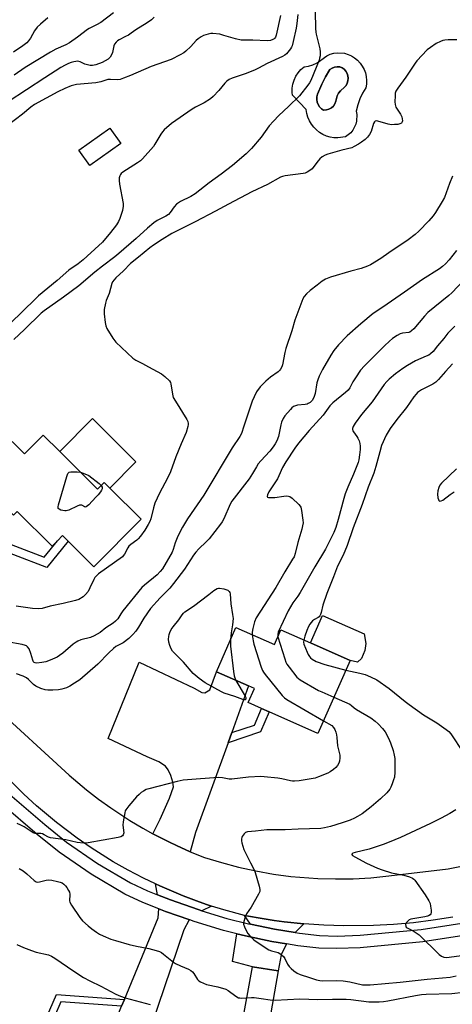
# Model space of a CAD drawing. Units: inches. Extents: x 1267765 to 1273765, y 529452 to 533452.
# Drawn here: x 1271479 to 1271658, y 530446 to 530854 of the extents above; entities that cross this region are included whole.
import ezdxf

# ---------------------------------------------------------------- set-up
doc = ezdxf.new("R2010")
doc.units = ezdxf.units.IN
doc.header["$MEASUREMENT"] = 0
for name, color, linetype in [('BLDG-Footprint', 5, 'Continuous'), ('CULTRL-Pad', 6, 'Continuous'), ('CULTRL-Swimming Pool in Ground', 4, 'Continuous'), ('TRANS-Driveway', 251, 'Continuous'), ('TRANS-Non Street Sidewalk', 7, 'Continuous'), ('TRANS-Road', 130, 'Continuous'), ('TRANS-Street Sidewalk', 7, 'Continuous'), ('Undefined', 1, 'Continuous')]:
    doc.layers.add(name, color=color, linetype=linetype)

msp = doc.modelspace()

# ---------------------------------------------------------------- linework, layer by layer
at = {"layer": 'BLDG-Footprint'}
for points, elevation in [([(1271521.05, 530802.76), (1271508.2, 530793.7), (1271503.68, 530800.11), (1271516.52, 530809.17)], 412.7), ([(1271495.72, 530675.17), (1271511.44, 530659.54), (1271514.2, 530662.33), (1271516.53, 530660.01), (1271529.5, 530647.12), (1271509.91, 530627.42), (1271499.23, 530638.04), (1271496.91, 530640.34), (1271494.74, 530638.16), (1271492.56, 530635.97), (1271478.13, 530650.31), (1271476.61, 530648.78), (1271474.42, 530650.96), (1271463.78, 530661.53), (1271461, 530664.3), (1271475.95, 530679.34), (1271481.12, 530674.19), (1271488.86, 530681.99)], 409.94), ([(1271568.8, 530602.16), (1271584.74, 530595.12), (1271587.42, 530601.2), (1271599.64, 530595.8), (1271616.13, 530588.52), (1271602.78, 530558.31), (1271582.57, 530567.23), (1271579.37, 530568.65), (1271573.89, 530571.07), (1271576.46, 530576.89), (1271574.01, 530577.97), (1271560.71, 530583.84)], 400.93)]:
    msp.add_lwpolyline(points, close=True, dxfattribs=dict(at, elevation=elevation))
at = {"layer": 'CULTRL-Pad'}
for points in [[(1271527.32, 530670.87), (1271516.53, 530660.01), (1271514.2, 530662.33), (1271511.44, 530659.54), (1271495.72, 530675.17), (1271509.28, 530688.81)], [(1271620.78, 530589.41), (1271619.12, 530587.89), (1271616.13, 530588.52), (1271599.64, 530595.8), (1271604.68, 530607.2), (1271621.94, 530599.58), (1271622.59, 530595.52), (1271622.22, 530592.7)]]:
    msp.add_lwpolyline(points, close=True, dxfattribs=at)
for points in [[(1271621.16, 530834.89, 0), (1271621.89, 530833.52, 0), (1271622.44, 530832.06, 0), (1271622.79, 530830.54, 0), (1271622.94, 530828.99, 0), (1271622.89, 530827.43, 0), (1271622.64, 530825.89, 0), (1271621.25, 530823.66, 0), (1271620.11, 530821.29, 0), (1271619.26, 530818.8, 0), (1271618.68, 530816.24, 0), (1271618.94, 530814.88, 0), (1271618.84, 530812.12, 0), (1271618.5, 530810.78, 0), (1271617.25, 530808.32, 0), (1271616.38, 530807.25, 0), (1271614.21, 530805.55, 0), (1271611.03, 530805.1, 0), (1271609.42, 530805.17, 0), (1271607.83, 530805.44, 0), (1271606.29, 530805.91, 0), (1271604.82, 530806.57, 0), (1271603.44, 530807.4, 0), (1271602.18, 530808.41, 0), (1271601.05, 530809.55, 0), (1271600.07, 530810.84, 0), (1271599.26, 530812.23, 0), (1271598.63, 530813.71, 0), (1271598.19, 530815.26, 0), (1271597.95, 530816.85, 0), (1271592.29, 530822.9, 0), (1271592.07, 530823.94, 0), (1271592.11, 530825.69, 0), (1271592.38, 530827.41, 0), (1271592.89, 530829.09, 0), (1271593.62, 530830.67, 0), (1271594.57, 530832.15, 0), (1271595.7, 530833.48, 0), (1271597.01, 530834.64, 0), (1271598.89, 530834.91, 0), (1271600.72, 530835.46, 0), (1271602.44, 530836.28, 0), (1271606.46, 530839.21, 0), (1271607.86, 530839.84, 0), (1271609.34, 530840.24, 0), (1271610.87, 530840.42, 0), (1271613.76, 530840.21, 0), (1271615.25, 530839.76, 0), (1271616.67, 530839.11, 0), (1271617.99, 530838.29, 0), (1271619.19, 530837.3, 0), (1271620.26, 530836.16, 0)], [(1271606.27, 530816.7, 0), (1271607.36, 530817.02, 0), (1271608.35, 530817.57, 0), (1271609.19, 530818.33, 0), (1271609.84, 530819.26, 0), (1271610.27, 530820.3, 0), (1271610.78, 530822.6, 0), (1271611.34, 530823.68, 0), (1271612.09, 530824.64, 0), (1271613.82, 530826.1, 0), (1271614.47, 530826.91, 0), (1271614.95, 530827.83, 0), (1271615.24, 530828.83, 0), (1271615.33, 530829.87, 0), (1271615.21, 530830.9, 0), (1271614.89, 530831.89, 0), (1271614.38, 530832.79, 0), (1271613.7, 530833.58, 0), (1271612.88, 530834.22, 0), (1271611.84, 530834.53, 0), (1271610.75, 530834.61, 0), (1271609.67, 530834.45, 0), (1271608.65, 530834.06, 0), (1271607.74, 530833.45, 0), (1271605.95, 530830.48, 0), (1271604.37, 530827.4, 0), (1271602.55, 530823.21, 0), (1271602.3, 530822.14, 0), (1271602.27, 530821.04, 0), (1271602.46, 530819.96, 0), (1271602.87, 530818.94, 0), (1271603.46, 530818.02, 0), (1271604.23, 530817.24, 0), (1271605.14, 530816.63, 0)]]:
    msp.add_polyline3d(points, close=True, dxfattribs=at)
at = {"layer": 'CULTRL-Swimming Pool in Ground'}
msp.add_lwpolyline([(1271606.27, 530816.7), (1271605.14, 530816.63), (1271604.23, 530817.24), (1271603.46, 530818.02), (1271602.87, 530818.94), (1271602.46, 530819.96), (1271602.27, 530821.04), (1271602.3, 530822.14), (1271602.55, 530823.21), (1271604.37, 530827.4), (1271605.95, 530830.48), (1271607.74, 530833.45), (1271608.65, 530834.06), (1271609.67, 530834.45), (1271610.75, 530834.61), (1271611.84, 530834.53), (1271612.88, 530834.22), (1271613.7, 530833.58), (1271614.38, 530832.79), (1271614.89, 530831.89), (1271615.21, 530830.9), (1271615.33, 530829.87), (1271615.24, 530828.83), (1271614.95, 530827.83), (1271614.47, 530826.91), (1271613.82, 530826.1), (1271612.09, 530824.64), (1271611.34, 530823.68), (1271610.78, 530822.6), (1271610.27, 530820.3), (1271609.84, 530819.26), (1271609.19, 530818.33), (1271608.35, 530817.57), (1271607.36, 530817.02)], close=True, dxfattribs=at)
at = {"layer": 'TRANS-Driveway'}
for points in [[(1271567.03, 530558.63), (1271565.52, 530554.44), (1271552.08, 530517.23), (1271549.88, 530509.27), (1271544.14, 530511.84), (1271541.3, 530513.18), (1271535.69, 530516), (1271534.3, 530516.74), (1271537.37, 530522.71), (1271541.2, 530531.52), (1271542.95, 530536.21), (1271542.69, 530538.11), (1271541.81, 530540.89), (1271540.68, 530543.22), (1271539.58, 530544.69), (1271536.76, 530546.52), (1271531.93, 530548.61), (1271515.76, 530556.16), (1271528.66, 530587.79), (1271551.46, 530577.05), (1271554.69, 530575.32), (1271555.94, 530575.16), (1271557.93, 530576.38), (1271560.71, 530583.84), (1271574.01, 530577.97)], [(1271558.69, 530486.77), (1271554.69, 530484.83), (1271553.13, 530485.31), (1271541.62, 530489.3), (1271536.27, 530491.41), (1271535.38, 530496.01), (1271537.2, 530495.19), (1271546.89, 530491.04), (1271550.24, 530489.73), (1271553.6, 530488.51), (1271556.98, 530487.33)], [(1271549.66, 530481.04), (1271549.28, 530480.71), (1271547.13, 530476.95), (1271530.96, 530429.3), (1271517.18, 530435.01), (1271521.41, 530445.21), (1271522.57, 530448.02), (1271536.57, 530481.82), (1271536.82, 530485.63), (1271539.61, 530484.53)], [(1271596.95, 530479.39), (1271593.3, 530475.78), (1271584.74, 530477.19), (1271574.79, 530479.23), (1271572.39, 530482.82), (1271580.54, 530481.43), (1271584.62, 530480.8), (1271588.73, 530480.29)], [(1271589.69, 530471.12), (1271587.55, 530466.59), (1271586.34, 530459.85), (1271575.69, 530461.59), (1271567.31, 530463.77), (1271569.17, 530475.27), (1271572.69, 530474.38), (1271583.73, 530472.11)], [(1271586.34, 530459.85), (1271583.2, 530442.46), (1271582.48, 530438.5), (1271582.41, 530438.11), (1271577.39, 530412.04), (1271566.82, 530413.08), (1271575.69, 530461.59)]]:
    msp.add_lwpolyline(points, close=True, dxfattribs=at)
at = {"layer": 'TRANS-Non Street Sidewalk'}
for points in [[(1271462.85, 530637.55), (1271465.34, 530640.43), (1271489.26, 530631.3), (1271494.74, 530638.16), (1271496.91, 530640.34), (1271499.23, 530638.04), (1271490.43, 530627.02)], [(1271565.52, 530554.44), (1271567.03, 530558.63), (1271576.42, 530561.75), (1271579.37, 530568.65), (1271582.57, 530567.23), (1271579.02, 530558.93)], [(1271522.57, 530448.02), (1271521.41, 530445.21), (1271496.24, 530447.05), (1271493.55, 530440.94), (1271492.91, 530441.21), (1271490.99, 530436.58), (1271488.87, 530437.45), (1271494.42, 530450.08)]]:
    msp.add_lwpolyline(points, close=True, dxfattribs=at)
at = {"layer": 'TRANS-Road'}
for points in [[(1271435.68, 530599.54), (1271499.64, 530541.05), (1271506.83, 530534.95), (1271511.79, 530531.1), (1271516.89, 530527.42), (1271524.77, 530522.24), (1271530.17, 530519.02), (1271534.3, 530516.74), (1271535.69, 530516), (1271541.3, 530513.18), (1271544.14, 530511.84), (1271549.88, 530509.27), (1271555.75, 530506.94), (1271562.78, 530504.76), (1271569.89, 530502.89), (1271577.08, 530501.31), (1271584.32, 530500.04), (1271591.61, 530499.07), (1271602.73, 530498.18), (1271610.08, 530497.98), (1271617.44, 530498.09), (1271624.78, 530498.51), (1271632.11, 530499.24), (1271656.79, 530502.24), (1271662.93, 530503.48)], [(1271658.75, 530482.17), (1271650.58, 530480.86), (1271642.37, 530479.84), (1271634.13, 530479.11), (1271625.87, 530478.67), (1271613.47, 530478.55), (1271605.2, 530478.83), (1271596.95, 530479.39), (1271588.73, 530480.29), (1271584.62, 530480.8), (1271580.54, 530481.43), (1271572.39, 530482.82), (1271563.81, 530485.16), (1271558.69, 530486.77), (1271556.98, 530487.33), (1271553.6, 530488.51), (1271550.24, 530489.73), (1271546.89, 530491.04), (1271537.2, 530495.19), (1271535.38, 530496.01), (1271530.52, 530498.31), (1271524.17, 530501.63), (1271517.93, 530505.16), (1271508.82, 530510.87), (1271502.91, 530514.93), (1271494.33, 530521.41), (1271486.1, 530528.33), (1271480.82, 530533.17), (1271473.23, 530540.78)]]:
    msp.add_lwpolyline(points, dxfattribs=at)
at = {"layer": 'TRANS-Street Sidewalk'}
for points in [[(1271474.99, 530533.06), (1271489.5, 530520.56), (1271498.6, 530513.21), (1271511.44, 530504.46), (1271525.07, 530496.38), (1271532.19, 530493.03), (1271536.27, 530491.41), (1271541.62, 530489.3), (1271553.13, 530485.31), (1271554.69, 530484.83), (1271564.97, 530481.66), (1271574.05, 530479.38), (1271574.79, 530479.23), (1271584.74, 530477.19), (1271593.3, 530475.78), (1271595.11, 530475.48), (1271603.49, 530474.52), (1271610.81, 530474.32), (1271620.29, 530474.69), (1271645.6, 530477.07), (1271664.19, 530479.94)], [(1271665.05, 530474.85), (1271646.22, 530471.94), (1271620.27, 530469.51), (1271610.49, 530469.14), (1271603.17, 530469.34), (1271594.47, 530470.33), (1271589.69, 530471.12), (1271583.73, 530472.11), (1271572.69, 530474.38), (1271569.17, 530475.27), (1271563.6, 530476.67), (1271551.46, 530480.42), (1271549.66, 530481.04), (1271539.61, 530484.53), (1271536.82, 530485.63), (1271530.17, 530488.26), (1271522.77, 530491.73), (1271508.75, 530500.04), (1271495.55, 530509.05), (1271486.44, 530516.4), (1271471.59, 530529.19)]]:
    msp.add_lwpolyline(points, dxfattribs=at)
at = {"layer": 'Undefined'}
for points, elevation in [([(1271587.32, 530855.8), (1271585.49, 530847.71), (1271585.17, 530846.9), (1271584.9, 530846.48), (1271584.59, 530846.17), (1271584.14, 530845.87), (1271583.08, 530845.51), (1271581.69, 530845.38), (1271575.75, 530845.7), (1271570.9, 530845.7), (1271568.58, 530846.16), (1271563.83, 530847.63), (1271562.14, 530848.07), (1271559.25, 530848.4), (1271558.39, 530848.37), (1271557.23, 530848.16), (1271555.28, 530847.56), (1271554.31, 530847.02), (1271553.17, 530846.23), (1271552.33, 530845.51), (1271550.06, 530842.97), (1271548.06, 530841.03), (1271547.14, 530840.36), (1271545.6, 530839.5), (1271541.91, 530837.66), (1271533.59, 530834.66), (1271525.13, 530831.02), (1271522.12, 530829.83), (1271520.74, 530829.36), (1271519.75, 530829.19), (1271516.77, 530829.36), (1271515.67, 530829.29), (1271512.73, 530828.37), (1271510.74, 530827.93), (1271502.72, 530827.26), (1271500.41, 530826.68), (1271497.88, 530825.64), (1271494.92, 530824.22), (1271485.31, 530818.95), (1271483.79, 530817.85), (1271480.36, 530814.98), (1271474.49, 530810.56)], 414), ([(1271594.39, 530856.26), (1271594.02, 530852.57), (1271593.73, 530850.55), (1271592.51, 530845.04), (1271592.07, 530843.32), (1271591.85, 530842.78), (1271591.41, 530842.03), (1271589.74, 530839.98), (1271589.08, 530839.41), (1271588.08, 530838.83), (1271581.72, 530835.96), (1271578.16, 530834.04), (1271576.46, 530833.21), (1271572.65, 530831.75), (1271567.21, 530829.86), (1271565.92, 530829.28), (1271565.01, 530828.62), (1271564.2, 530827.85), (1271561.67, 530824.81), (1271559.3, 530822.28), (1271558.24, 530821.31), (1271555.56, 530819.6), (1271551.99, 530817.88), (1271550.58, 530817.05), (1271542.12, 530811.12), (1271539.08, 530808.47), (1271538.28, 530807.65), (1271537.6, 530806.73), (1271535.23, 530802.5), (1271534.65, 530801.6), (1271530.08, 530796.47), (1271529.21, 530795.67), (1271528.04, 530794.83), (1271521.88, 530790.92), (1271521.22, 530790.38), (1271520.89, 530789.94), (1271520.66, 530789.43), (1271520.42, 530788.61), (1271520.31, 530787.46), (1271520.51, 530786.02), (1271522.07, 530777.97), (1271522.08, 530776.8), (1271521.76, 530775.08), (1271520.7, 530771.78), (1271520.09, 530770.55), (1271519.26, 530769.12), (1271516.85, 530765.88), (1271513.48, 530761.89), (1271510.25, 530758.99), (1271507.17, 530756.06), (1271505.45, 530754.57), (1271503.43, 530752.97), (1271499.52, 530750.3), (1271494.65, 530745.97), (1271486.97, 530739.61), (1271485.67, 530738.43), (1271475.16, 530728.23)], 412), ([(1271601.62, 530857.56), (1271601.78, 530850.42), (1271601.86, 530849.01), (1271602, 530848.16), (1271603.54, 530841.99), (1271603.66, 530840.83), (1271603.64, 530839.08), (1271603.5, 530838.22), (1271603.23, 530837.4), (1271599.8, 530828.99), (1271599.28, 530827.97), (1271598.62, 530827.01), (1271595.16, 530822.63), (1271590.61, 530818.16), (1271586.59, 530814.48), (1271584.35, 530812.09), (1271582.62, 530810.07), (1271579.21, 530805.4), (1271575.2, 530800.71), (1271572.97, 530798.54), (1271567.35, 530793.68), (1271562.6, 530790.08), (1271557.7, 530786.55), (1271551.88, 530781.98), (1271550.06, 530780.85), (1271545.87, 530778.78), (1271544.18, 530777.63), (1271543.14, 530776.63), (1271541.57, 530774.22), (1271540.82, 530773.36), (1271539.7, 530772.64), (1271536.14, 530770.86), (1271534.75, 530769.89), (1271532.11, 530767.72), (1271527.4, 530763.45), (1271520.3, 530757.25), (1271518.51, 530755.79), (1271513.4, 530752.02), (1271510.25, 530749.54), (1271503.71, 530743.81), (1271497.27, 530739.1), (1271489.24, 530733.46), (1271487.97, 530732.47), (1271481.13, 530725.69), (1271476.76, 530721.51)], 410), ([(1271518.08, 530857), (1271512.71, 530852.99), (1271510.91, 530851.98), (1271507.93, 530850.47), (1271507.22, 530850.04), (1271503.1, 530846.91), (1271499.77, 530844.53), (1271498.32, 530843.74), (1271494.17, 530841.86), (1271491.95, 530840.73), (1271481.4, 530834.29), (1271476.81, 530831.09)], 418), ([(1271534.82, 530855.11), (1271533.74, 530854.12), (1271531.94, 530852.82), (1271527.22, 530849.97), (1271525.33, 530848.53), (1271524.2, 530847.77), (1271523.02, 530847.1), (1271520.37, 530845.78), (1271519.68, 530845.32), (1271519.08, 530844.78), (1271518.47, 530843.94), (1271518.15, 530843.23), (1271517.58, 530840.54), (1271517.21, 530839.54), (1271516.69, 530838.63), (1271515.86, 530837.78), (1271514.63, 530837.02), (1271513.31, 530836.43), (1271510.64, 530835.45), (1271509.34, 530835.17), (1271508.32, 530835.14), (1271507.24, 530835.35), (1271506.19, 530835.71), (1271504.22, 530836.66), (1271503.18, 530836.9), (1271502.36, 530836.84), (1271501.53, 530836.67), (1271500.42, 530836.37), (1271499.33, 530835.96), (1271497.99, 530835.34), (1271496.22, 530834.28), (1271489.59, 530830.05), (1271474.31, 530820.11)], 416), ([(1271490.84, 530854.9), (1271487.73, 530852.28), (1271486.44, 530851.05), (1271485.31, 530849.5), (1271483.58, 530846.4), (1271482.77, 530845.3), (1271482.05, 530844.49), (1271480.5, 530843.26), (1271476.52, 530840.64)], 420), ([(1271660.34, 530845.81), (1271656.77, 530845.82), (1271655.38, 530845.69), (1271654.58, 530845.48), (1271653.54, 530845.09), (1271651.8, 530844.22), (1271649.41, 530842.64), (1271648.05, 530841.59), (1271643.74, 530837.04), (1271643.04, 530836.11), (1271639.16, 530830.37), (1271635.85, 530825.79), (1271635.09, 530824.54), (1271634.85, 530823.74), (1271634.74, 530822.61), (1271634.66, 530820.03), (1271634.75, 530818.92), (1271635.14, 530817.88), (1271637.02, 530814.95), (1271637.52, 530813.91), (1271637.73, 530813.06), (1271637.81, 530812.23), (1271637.72, 530811.73), (1271637.36, 530811.22), (1271636.79, 530810.92), (1271635.96, 530810.75), (1271634.49, 530810.62), (1271633.31, 530810.61), (1271631.87, 530810.86), (1271627.66, 530812.09), (1271626.89, 530812.15), (1271626.5, 530812.01), (1271626.21, 530811.75), (1271625.85, 530811.07), (1271624.83, 530807.77), (1271624.18, 530806.56), (1271623.33, 530805.5), (1271622.36, 530804.53), (1271620.83, 530803.3), (1271619.63, 530802.52), (1271617.85, 530801.52), (1271616.79, 530801.07), (1271612.66, 530800.05), (1271606.92, 530798.39), (1271605.76, 530797.98), (1271604.5, 530797.24), (1271603.59, 530796.51), (1271602.82, 530795.62), (1271601.08, 530793.21), (1271600.33, 530792.3), (1271599.46, 530791.59), (1271598.25, 530790.89), (1271597.49, 530790.57), (1271596.67, 530790.37), (1271589.16, 530789.36), (1271588.03, 530789.13), (1271587.24, 530788.84), (1271581.81, 530785.81), (1271575.41, 530782.84), (1271565.76, 530777.73), (1271560.35, 530774.76), (1271551.93, 530770.34), (1271542.18, 530765.46), (1271538.14, 530763.03), (1271534.57, 530760.67), (1271533.05, 530759.55), (1271528.41, 530755.71), (1271525.12, 530753.13), (1271522.16, 530750.06), (1271519.01, 530747.11), (1271518.25, 530746.29), (1271517.67, 530745.46), (1271517.32, 530744.76), (1271516.21, 530740.68), (1271514.94, 530737.74), (1271514.65, 530736.61), (1271514.18, 530733.99), (1271514.11, 530733.12), (1271514.14, 530732.23), (1271514.58, 530728.69), (1271514.83, 530727.24), (1271515.23, 530726.15), (1271517.74, 530722.11), (1271518.96, 530720.45), (1271526.09, 530713.82), (1271527.25, 530712.99), (1271530.1, 530711.65), (1271532.47, 530710.24), (1271537.92, 530707.31), (1271539.3, 530706.21), (1271541.18, 530704.38), (1271541.65, 530703.7), (1271541.84, 530703.19), (1271542.44, 530698.96), (1271542.83, 530697.6), (1271543.68, 530696.04), (1271548.41, 530688.37), (1271548.79, 530687.58), (1271548.99, 530686.81), (1271549.01, 530686.31), (1271548.88, 530685.47), (1271548.09, 530682.98), (1271546.06, 530678.37), (1271543.9, 530672.96), (1271541.64, 530666.69), (1271540.42, 530664.08), (1271537.05, 530657.95), (1271535.15, 530653.76), (1271534.58, 530651.85), (1271533.48, 530647.23), (1271533.1, 530646.16), (1271532.44, 530644.84), (1271531.03, 530642.54), (1271529.19, 530640.02), (1271528.29, 530638.94), (1271527.69, 530638.36), (1271525.2, 530636.61), (1271524.44, 530635.92), (1271523.97, 530635.25), (1271522.59, 530632.66), (1271522.08, 530631.95), (1271521.69, 530631.54), (1271518.49, 530629.1), (1271511.83, 530624.39), (1271510.78, 530623.48), (1271510.26, 530622.87), (1271509.85, 530622.17), (1271508.25, 530618.61), (1271507.46, 530617.11), (1271506.46, 530615.83), (1271505.46, 530614.9), (1271503.65, 530613.87), (1271502.28, 530613.36), (1271497.2, 530612.1), (1271491.83, 530611.05), (1271488.52, 530610.04), (1271486.78, 530609.94), (1271484.45, 530610.06), (1271477.61, 530611.06)], 408), ([(1271658.6, 530789.25), (1271657.39, 530786.29), (1271655.22, 530780.37), (1271654.35, 530778.81), (1271651.56, 530774.23), (1271650.52, 530772.79), (1271648.76, 530770.78), (1271644.59, 530766.5), (1271643.08, 530765.14), (1271640.16, 530762.85), (1271632.24, 530757.53), (1271628.86, 530755.1), (1271624.61, 530752.53), (1271623.27, 530751.91), (1271620.74, 530751.01), (1271616.49, 530749.86), (1271607.98, 530747.38), (1271605.89, 530746.62), (1271604.49, 530745.82), (1271602.52, 530744.16), (1271599.54, 530741.88), (1271598.04, 530740.5), (1271597.08, 530739.43), (1271596.52, 530738.42), (1271593.21, 530729.53), (1271591.94, 530725.21), (1271589.53, 530717.91), (1271589.11, 530716.22), (1271588.05, 530711.11), (1271587.8, 530710.3), (1271587.33, 530709.31), (1271586.88, 530708.69), (1271586.33, 530708.18), (1271583.13, 530705.95), (1271581.2, 530704.34), (1271578.82, 530701.93), (1271577.34, 530699.84), (1271576.32, 530697.78), (1271575.58, 530695.97), (1271573.09, 530688.58), (1271571.86, 530685.22), (1271571.3, 530683.06), (1271570.98, 530682.31), (1271570.38, 530681.32), (1271567.17, 530676.64), (1271555.52, 530657), (1271548.66, 530647.19), (1271546.58, 530643.79), (1271545.63, 530642.05), (1271544.45, 530639.43), (1271543.64, 530637.24), (1271542.82, 530634.57), (1271542.36, 530633.46), (1271538.29, 530626.53), (1271537.44, 530625.4), (1271536.11, 530624.01), (1271530.81, 530619.79), (1271529.79, 530618.77), (1271521.9, 530609.08), (1271521.03, 530607.9), (1271519.77, 530605.83), (1271518.9, 530604.86), (1271517.83, 530604.04), (1271514.88, 530602.03), (1271512.44, 530600.17), (1271510.01, 530598.72), (1271508.46, 530598.06), (1271504.55, 530597.07), (1271503.25, 530596.55), (1271502.52, 530596.17), (1271501.37, 530595.31), (1271496.98, 530591.53), (1271495.66, 530590.55), (1271494.7, 530589.97), (1271491.7, 530588.64), (1271490.02, 530588.02), (1271488.29, 530587.69), (1271486.27, 530587.46), (1271485.5, 530587.52), (1271485.12, 530587.71), (1271484.87, 530587.97), (1271484.55, 530588.66), (1271483.72, 530591.47), (1271483.02, 530593.32), (1271482.42, 530594.22), (1271482, 530594.58), (1271481.52, 530594.81), (1271480.16, 530595.17), (1271473.95, 530596.34)], 406), ([(1271660.28, 530758.45), (1271657.2, 530754.59), (1271655.7, 530752.99), (1271654.45, 530751.89), (1271653.12, 530750.92), (1271646.18, 530746.49), (1271638.73, 530741.22), (1271629.65, 530734.97), (1271625.7, 530732.38), (1271620.6, 530728.11), (1271614.97, 530723.14), (1271611.25, 530719.35), (1271609.42, 530717.03), (1271608.1, 530715.06), (1271604.73, 530709.08), (1271603.3, 530706.35), (1271602.68, 530704.88), (1271602.34, 530703.59), (1271601.62, 530699.21), (1271601.06, 530697.53), (1271600.38, 530696.26), (1271599.54, 530695.5), (1271598.8, 530695.04), (1271598.27, 530694.82), (1271597.44, 530694.64), (1271594.28, 530694.35), (1271593.45, 530694.13), (1271592.69, 530693.77), (1271592.01, 530693.25), (1271591.38, 530692.63), (1271589.02, 530690.01), (1271588.31, 530688.81), (1271587.67, 530687.28), (1271587.36, 530686.18), (1271586.37, 530681.34), (1271585.72, 530679.55), (1271585.09, 530678.32), (1271584.28, 530677.14), (1271582.8, 530675.35), (1271579.1, 530671.28), (1271578.01, 530669.98), (1271577.25, 530668.83), (1271575.63, 530666.02), (1271574.23, 530663.88), (1271567.1, 530654.54), (1271566.39, 530653.28), (1271563.71, 530647.22), (1271563.09, 530646.05), (1271562.41, 530645.01), (1271557.64, 530638.97), (1271556.45, 530637.74), (1271553.35, 530634.81), (1271552.1, 530633.4), (1271551.25, 530632.24), (1271547.44, 530626.42), (1271542.9, 530620.41), (1271541.32, 530618.52), (1271537.37, 530614.5), (1271533.42, 530610.11), (1271530.58, 530606.08), (1271528.35, 530602.34), (1271527.22, 530600.65), (1271526.07, 530599.25), (1271524.34, 530597.67), (1271522.08, 530595.85), (1271519.04, 530594.3), (1271517.96, 530593.54), (1271516.08, 530591.77), (1271511.58, 530586.96), (1271504.06, 530580.55), (1271501.87, 530579.08), (1271499.87, 530577.86), (1271498.56, 530577.27), (1271496.67, 530576.61), (1271495.24, 530576.36), (1271492.89, 530576.24), (1271490.83, 530576.19), (1271489.69, 530576.33), (1271487.84, 530576.99), (1271485.79, 530577.95), (1271484.88, 530578.62), (1271482.79, 530580.61), (1271481.89, 530581.33), (1271480.59, 530581.99), (1271477.84, 530583.07)], 404), ([(1271665.95, 530748.93), (1271658.3, 530740.86), (1271657.12, 530739.79), (1271648.32, 530732.73), (1271646.94, 530731.3), (1271642.5, 530726.05), (1271641.55, 530725.11), (1271640.93, 530724.66), (1271640.48, 530724.46), (1271637.91, 530724.21), (1271636.86, 530723.92), (1271635.61, 530723.23), (1271633.69, 530721.94), (1271632.42, 530720.87), (1271630.36, 530718.94), (1271622.06, 530710.71), (1271620.46, 530708.85), (1271618.32, 530705.75), (1271617.24, 530704.04), (1271615.94, 530701.58), (1271615.27, 530700.63), (1271614.24, 530699.63), (1271609.02, 530695.35), (1271607.75, 530694.14), (1271604.89, 530690.17), (1271599.12, 530683.81), (1271594.75, 530678.66), (1271593.21, 530676.5), (1271589.52, 530670.93), (1271588.07, 530668.47), (1271586.63, 530665.08), (1271586, 530663.8), (1271582.45, 530658.42), (1271581.88, 530657.15), (1271581.78, 530656.56), (1271581.94, 530656.3), (1271582.31, 530656.16), (1271583.6, 530656.06), (1271584.89, 530656.15), (1271588.64, 530656.68), (1271589.78, 530656.74), (1271590.62, 530656.62), (1271591.15, 530656.45), (1271592.11, 530655.86), (1271594.9, 530653.21), (1271595.44, 530652.53), (1271595.69, 530652.04), (1271596.02, 530650.68), (1271596.57, 530646.68), (1271596.6, 530645.54), (1271596.44, 530644.4), (1271596.11, 530643), (1271594.48, 530637.45), (1271593.37, 530632.89), (1271592.88, 530631.53), (1271592.3, 530630.48), (1271589.03, 530625.31), (1271585.36, 530618.77), (1271577.17, 530606.25), (1271576.52, 530604.6), (1271575.73, 530601.75), (1271575.54, 530600.29), (1271575.58, 530599.17)], 402), ([(1271659.57, 530727.06), (1271658.29, 530725.87), (1271656.7, 530724.16), (1271654.94, 530721.99), (1271652.29, 530718.94), (1271650.49, 530716.64), (1271649.39, 530715.57), (1271648.71, 530715.12), (1271647.7, 530714.63), (1271643.26, 530712.78), (1271639.9, 530710.82), (1271637.93, 530709.53), (1271634.88, 530707.33), (1271632.3, 530705.2), (1271631.34, 530704.21), (1271630.3, 530702.91), (1271625.31, 530695.81), (1271620.8, 530690.5), (1271618.22, 530686.97), (1271617.36, 530685.49), (1271617.18, 530684.74), (1271617.18, 530684.24), (1271617.3, 530683.75), (1271617.56, 530683.27), (1271618.93, 530681.42), (1271619.39, 530680.68), (1271619.86, 530679.6), (1271620.21, 530678.47), (1271620.32, 530677.35), (1271620.28, 530675.94), (1271620.08, 530673.81), (1271619.76, 530671.7), (1271619.47, 530670.62), (1271618.95, 530669.25), (1271617.5, 530665.71), (1271615.17, 530660.41), (1271614.13, 530657.62), (1271613.52, 530655.63), (1271611.21, 530647), (1271610.19, 530643.65), (1271609.32, 530641.61), (1271605.92, 530634.73), (1271601.48, 530627.31), (1271595.41, 530616.66), (1271594.5, 530615.26), (1271592.36, 530612.39), (1271590.43, 530609.09), (1271586.34, 530600.34), (1271586.09, 530599.37), (1271586.16, 530598.34)], 400), ([(1271658.63, 530711.54), (1271655.63, 530708.38), (1271652.72, 530704.96), (1271651.73, 530703.96), (1271650.46, 530703.12), (1271645.67, 530700.69), (1271644.07, 530699.58), (1271643.47, 530698.99), (1271642.54, 530697.85), (1271639.47, 530693.34), (1271635.46, 530688.48), (1271632.68, 530684.66), (1271631.04, 530681.87), (1271629.2, 530677.68), (1271628.38, 530675.04), (1271626.8, 530668.92), (1271625.9, 530666.21), (1271623.58, 530660.42), (1271621.1, 530653.16), (1271617.44, 530643.46), (1271614.87, 530636.16), (1271613.19, 530632.25), (1271610.96, 530627.65), (1271609.26, 530623.23), (1271606.44, 530616.37), (1271604.85, 530611.46), (1271604.13, 530608.39), (1271603.88, 530607.65), (1271603.54, 530607), (1271603.24, 530606.62), (1271602.82, 530606.29), (1271601.36, 530605.49), (1271600.53, 530604.93), (1271599.95, 530604.33), (1271599.45, 530603.62), (1271598.87, 530602.6), (1271598.2, 530601.02), (1271597.35, 530598.59), (1271596.9, 530597.02)], 398), ([(1271660.21, 530668.01), (1271653.95, 530661.99), (1271653.35, 530661.2), (1271652.86, 530660.2), (1271652.44, 530658.87), (1271652.39, 530657.43), (1271652.55, 530655.99), (1271652.73, 530655.21), (1271652.92, 530654.82), (1271653.22, 530654.62), (1271653.85, 530654.69), (1271654.55, 530655.04), (1271657.55, 530657.38), (1271659.27, 530658.38)], 396), ([(1271512.9, 530661.01), (1271513.26, 530660.42), (1271513.36, 530659.98), (1271513.34, 530659.75), (1271513.05, 530659.07), (1271512.59, 530658.38), (1271511.73, 530657.25), (1271510.77, 530656.17), (1271507.73, 530653.06), (1271506.73, 530652.25), (1271506.33, 530652.15), (1271506.16, 530652.18), (1271504.87, 530652.86), (1271504.46, 530652.94), (1271503.95, 530652.89), (1271502.91, 530652.51), (1271499.47, 530650.83), (1271498.39, 530650.52), (1271497.83, 530650.52), (1271496.97, 530650.66), (1271496.15, 530650.89), (1271495.44, 530651.21), (1271495.14, 530651.51), (1271495.06, 530651.71), (1271495.05, 530652.19), (1271495.21, 530653), (1271498.62, 530664.79), (1271499.13, 530666.09), (1271499.44, 530666.47), (1271499.64, 530666.58), (1271500.36, 530666.75), (1271502.9, 530666.76), (1271504.39, 530666.55)], 410), ([(1271504.39, 530666.55), (1271505.42, 530666.2), (1271507.73, 530665.22), (1271512.03, 530661.85), (1271512.9, 530661.01)], 410), ([(1271568.74, 530580.29), (1271572.65, 530573.74), (1271572.85, 530573.25), (1271572.91, 530572.79), (1271572.82, 530572.42), (1271572.71, 530572.3), (1271572.35, 530572.24), (1271571.64, 530572.39), (1271568.34, 530573.62), (1271563.97, 530574.98), (1271562.75, 530575.49), (1271556.02, 530579.22), (1271553.48, 530581.09), (1271551.07, 530583.12), (1271546.98, 530587.79), (1271543.69, 530591.1), (1271542.52, 530592.4), (1271541.92, 530593.39), (1271541.37, 530594.77), (1271540.96, 530596.19), (1271540.86, 530597.34), (1271540.93, 530598.49), (1271541.08, 530599.33), (1271541.36, 530600.1), (1271541.99, 530601.34), (1271542.76, 530602.52), (1271545.12, 530605.46), (1271546.44, 530607.41), (1271547.08, 530608.19), (1271547.65, 530608.66), (1271551.15, 530611.07), (1271557.54, 530615.86), (1271559.58, 530617.59), (1271561.01, 530618.38), (1271561.5, 530618.53), (1271562.03, 530618.57), (1271563.74, 530618.22), (1271565.39, 530617.62), (1271566.01, 530617.17), (1271566.24, 530616.73), (1271566.38, 530616.22), (1271566.71, 530612.09), (1271567.4, 530607.54), (1271567.57, 530605.88), (1271567.38, 530603.31), (1271566.86, 530599.99), (1271566.59, 530597.17)], 404), ([(1271575.58, 530599.17), (1271575.89, 530596.75), (1271576.22, 530595.32), (1271579.29, 530585.8), (1271579.81, 530584.43), (1271580.25, 530583.67), (1271580.96, 530582.72), (1271587.92, 530574.1), (1271588.94, 530573.03), (1271589.89, 530572.35), (1271605.09, 530563.53)], 402), ([(1271566.59, 530597.17), (1271566.51, 530595.68), (1271566.55, 530594.51), (1271567.71, 530583.94), (1271568.02, 530582.2), (1271568.74, 530580.29)], 404), ([(1271586.16, 530598.34), (1271589, 530589.18), (1271589.52, 530587.79), (1271589.94, 530587.02), (1271590.79, 530585.83), (1271594.04, 530581.64), (1271594.68, 530581.05), (1271595.39, 530580.56), (1271603.05, 530576.14), (1271604.37, 530575.49), (1271609.4, 530573.3)], 400), ([(1271596.9, 530597.02), (1271596.79, 530596.15), (1271596.92, 530595.33), (1271598.31, 530591.95), (1271598.78, 530590.96), (1271599.22, 530590.25), (1271599.75, 530589.62), (1271600.38, 530589.08), (1271602.1, 530588.13), (1271605.63, 530586.82), (1271614.37, 530584.54)], 398), ([(1271614.37, 530584.54), (1271620.11, 530583.29), (1271622.42, 530582.71), (1271624.64, 530581.83), (1271627.19, 530580.55), (1271632.29, 530576.98), (1271638.99, 530571.5), (1271640.6, 530570.28), (1271646.56, 530566.05), (1271652.01, 530562.77), (1271655.9, 530559.97), (1271657.07, 530559.05), (1271657.87, 530558.19), (1271662.97, 530550.39)], 398), ([(1271609.4, 530573.3), (1271616.01, 530570.4), (1271616.73, 530569.94), (1271617.84, 530568.88), (1271618.74, 530568.24), (1271624.66, 530564.76), (1271626.48, 530563.42), (1271627.78, 530562.33), (1271629.58, 530560.38), (1271630.59, 530558.92), (1271632.05, 530556.33), (1271632.84, 530554.47), (1271633.94, 530551.22), (1271634.38, 530549.27), (1271634.61, 530547.86), (1271634.6, 530542.22), (1271634.46, 530540.16), (1271634.16, 530539.03), (1271633.58, 530537.37), (1271633.03, 530536.01), (1271632.62, 530535.25), (1271631.31, 530533.65), (1271628.69, 530531.23), (1271624.87, 530527.91), (1271621.09, 530525.02), (1271619.25, 530523.83), (1271618, 530523.19), (1271616.13, 530522.41), (1271612.88, 530521.24), (1271608.01, 530519.78), (1271605.44, 530519.16), (1271604.03, 530518.95), (1271594.64, 530518.7), (1271589.22, 530518.37), (1271581.62, 530518.29), (1271576.88, 530517.76), (1271573.65, 530517.56), (1271572.77, 530517.25), (1271572.17, 530516.72), (1271571.39, 530515.6), (1271571.18, 530515.11), (1271571.08, 530514.6), (1271571.13, 530513.79), (1271571.28, 530512.97), (1271571.62, 530511.59), (1271572.09, 530510.24), (1271574.76, 530504.73), (1271576.48, 530501.51), (1271576.81, 530500.71), (1271578.42, 530494.98), (1271578.71, 530493.56), (1271578.65, 530492.73), (1271578.21, 530491.68), (1271575.08, 530486.28), (1271573.15, 530483.53), (1271572.61, 530482.22), (1271572.06, 530480.3), (1271571.96, 530479.22), (1271572.27, 530478.15), (1271573.03, 530476.59), (1271573.78, 530475.35), (1271574.55, 530474.45), (1271576.24, 530472.81), (1271577.63, 530471.77), (1271582.46, 530468.6), (1271583.52, 530468.17), (1271586.26, 530467.47), (1271586.92, 530467.11), (1271587.58, 530466.62), (1271588.58, 530465.68), (1271589.1, 530465.05), (1271590.23, 530462.66), (1271590.88, 530461.67), (1271591.66, 530460.82), (1271592.79, 530459.94), (1271594.21, 530459.01), (1271595.45, 530458.42), (1271599.24, 530457.1), (1271602.18, 530456.17), (1271603.59, 530455.89), (1271604.77, 530455.79), (1271610.66, 530455.94), (1271613.21, 530455.81), (1271616.02, 530455.34), (1271621.31, 530454.15), (1271622.43, 530454.06), (1271624.46, 530454.14), (1271636.84, 530455.21), (1271648.08, 530456.47), (1271657.67, 530457.31), (1271660.09, 530457.81)], 400), ([(1271605.09, 530563.53), (1271608.48, 530561.56), (1271609.26, 530560.82), (1271609.83, 530559.91), (1271610.23, 530558.82), (1271610.52, 530557.67), (1271610.68, 530556.58), (1271610.94, 530553.23), (1271611.87, 530549.31), (1271611.89, 530548.2), (1271611.71, 530546.83), (1271611.42, 530546.05), (1271610.86, 530545.08), (1271610.15, 530544.19), (1271609.3, 530543.42), (1271607.92, 530542.37), (1271606.89, 530541.82), (1271603.06, 530540.27), (1271601.67, 530539.8), (1271594.99, 530538.71), (1271593.07, 530538.53), (1271592.25, 530538.53), (1271591.37, 530538.66), (1271587.87, 530539.46), (1271586.12, 530539.76), (1271580.54, 530540.34), (1271579.07, 530540.42), (1271574.04, 530540.14), (1271567.1, 530539.38), (1271566.04, 530539.42), (1271563.2, 530539.91), (1271561.36, 530540.05), (1271548.71, 530539.11), (1271546.97, 530538.89), (1271544.39, 530538.39), (1271532.7, 530535.39), (1271531.62, 530535.01), (1271530.41, 530534.38), (1271529.49, 530533.78), (1271528.62, 530533.05), (1271527.62, 530532.01), (1271524.39, 530528.27), (1271523.17, 530526.67), (1271522.93, 530526.17), (1271522.69, 530525.37), (1271522.04, 530521.71), (1271521.95, 530520.28), (1271522.26, 530517.06), (1271522.09, 530516.34), (1271521.69, 530515.83), (1271521.03, 530515.46), (1271519.92, 530515.17), (1271507.59, 530512.97), (1271505.56, 530512.82), (1271502.92, 530513.05), (1271498.2, 530514.16), (1271491.88, 530515.07), (1271491.07, 530515.35), (1271489.33, 530516.33), (1271488.57, 530516.67), (1271487.91, 530516.8), (1271486.02, 530516.79), (1271485.49, 530516.88), (1271484.74, 530517.14), (1271483.87, 530517.65), (1271481.03, 530519.57), (1271479.6, 530520.33), (1271478.1, 530520.96)], 402), ([(1271659.97, 530526.61), (1271657.43, 530525.11), (1271653.83, 530523.18), (1271649.45, 530521.02), (1271636.97, 530515.11), (1271632.26, 530513.19), (1271629.83, 530512.29), (1271623.98, 530510.35), (1271618.2, 530509.03), (1271617.27, 530508.64), (1271616.97, 530508.39), (1271616.89, 530508.23), (1271616.89, 530508.07), (1271617.08, 530507.77), (1271618.1, 530507.1), (1271622.98, 530504.52), (1271627.42, 530502.46), (1271629.36, 530501.75), (1271633.32, 530500.48), (1271638.33, 530499.51), (1271640.77, 530498.92), (1271641.95, 530498.37), (1271642.55, 530497.91), (1271642.95, 530497.49), (1271647.26, 530491.47), (1271648.8, 530488.95), (1271649.25, 530487.88), (1271649.51, 530486.78), (1271649.77, 530485.09), (1271649.76, 530484.03), (1271649.6, 530483.58), (1271649.3, 530483.19), (1271648.69, 530482.74), (1271648.18, 530482.54), (1271647.06, 530482.29), (1271642.14, 530481.52), (1271641.34, 530481.33), (1271640.61, 530481.04), (1271639.99, 530480.56), (1271639.53, 530479.95), (1271639.15, 530479.06), (1271639.17, 530478.42), (1271639.4, 530478.06), (1271639.78, 530477.77), (1271642.29, 530476.49), (1271644.78, 530474.85), (1271653.08, 530466.75), (1271653.99, 530466.03), (1271654.94, 530465.64), (1271655.95, 530465.49), (1271657.14, 530465.55), (1271664.37, 530466.58)], 398), ([(1271478.91, 530502.35), (1271480.59, 530501.32), (1271482.16, 530500.11), (1271485.11, 530497.34), (1271486.03, 530496.79), (1271486.55, 530496.7), (1271487.36, 530496.76), (1271490.15, 530497.47), (1271491.28, 530497.59), (1271492.43, 530497.44), (1271494.74, 530496.95), (1271495.88, 530496.66), (1271496.68, 530496.34), (1271497.37, 530495.89), (1271498.18, 530495.13), (1271498.7, 530494.47), (1271499.42, 530493.27), (1271499.77, 530492.52), (1271499.97, 530491.75), (1271499.96, 530490.97), (1271499.75, 530489.42), (1271499.77, 530488.92), (1271499.92, 530488.4), (1271500.62, 530487.16), (1271504.06, 530482.03), (1271505.15, 530480.69), (1271507.46, 530478.58), (1271509.01, 530477.3), (1271510.99, 530475.95), (1271512.26, 530475.16), (1271513.75, 530474.39), (1271516.91, 530473.11), (1271518.82, 530472.45), (1271524.51, 530470.81), (1271527.57, 530470.11), (1271532.7, 530469.21), (1271535.75, 530468.38), (1271537.1, 530467.92), (1271537.86, 530467.52), (1271538.81, 530466.85), (1271542.96, 530463.5), (1271543.72, 530462.97), (1271545.74, 530462.01), (1271549.16, 530460.66), (1271550.12, 530460.1), (1271550.74, 530459.53), (1271551.29, 530458.86), (1271552.89, 530456.38), (1271553.43, 530455.82), (1271554.08, 530455.35), (1271555.31, 530454.74), (1271556.6, 530454.26), (1271561.25, 530453.35), (1271564.53, 530452.32), (1271565.53, 530451.77), (1271568.69, 530449.36), (1271569.87, 530448.77), (1271570.42, 530448.66), (1271571.28, 530448.63), (1271575.2, 530448.88), (1271576.33, 530448.86), (1271579.24, 530448.52), (1271583.04, 530447.88), (1271585.04, 530447.73), (1271595.21, 530448.27), (1271602.72, 530448.03), (1271608.8, 530448.23), (1271614.45, 530448.19), (1271616.47, 530448.03), (1271623.86, 530447.04), (1271625.31, 530447.01), (1271628.21, 530447.11), (1271629.95, 530447.24), (1271631.72, 530447.5), (1271643.19, 530449.71), (1271645.72, 530450.12), (1271647.61, 530450.25), (1271658.35, 530450.55), (1271663.17, 530451.02)], 402), ([(1271477.93, 530470.84), (1271480.77, 530469.6), (1271484.03, 530468.32), (1271485.97, 530467.69), (1271491.11, 530466.53), (1271492.37, 530466.06), (1271493.77, 530465.23), (1271501.6, 530459.79), (1271505.53, 530457.2), (1271508.28, 530455.71), (1271512.75, 530453.58), (1271519.06, 530450.28), (1271520.91, 530449.47), (1271522.81, 530448.78), (1271533.18, 530445.94)], 404)]:
    msp.add_lwpolyline(points, dxfattribs=dict(at, elevation=elevation))

doc.saveas('drawing.dxf')
